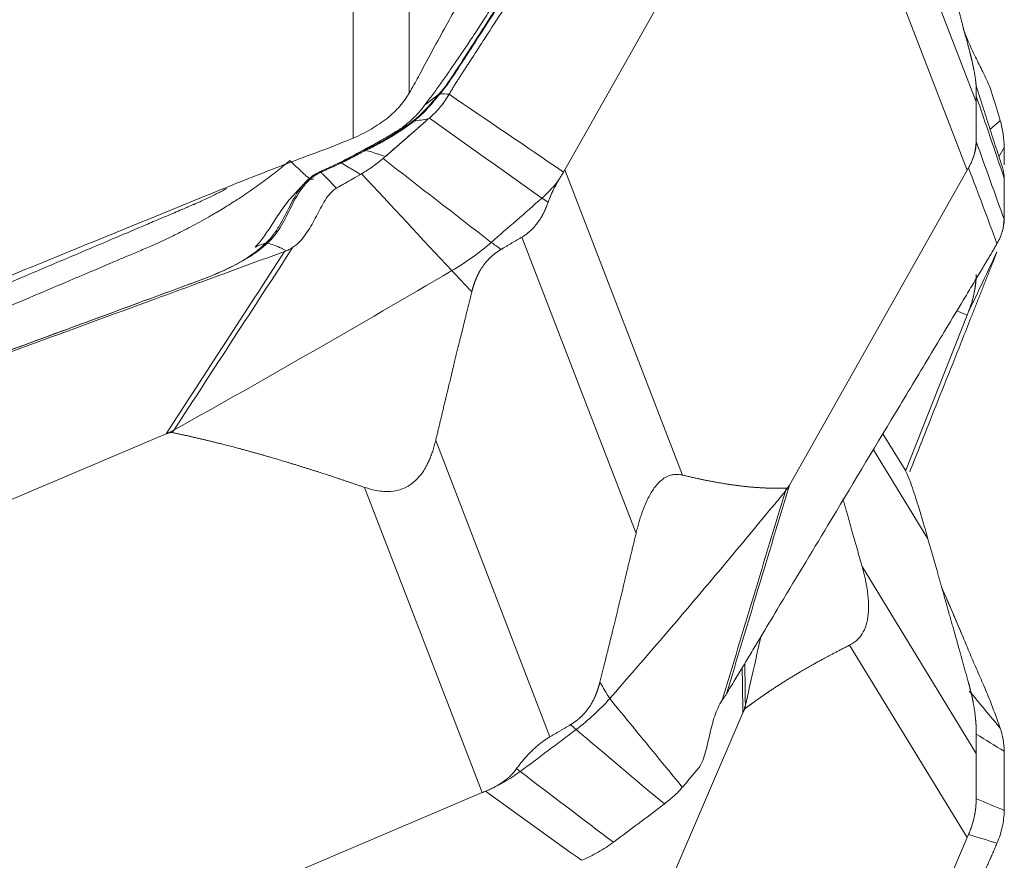
# Model space of a CAD drawing. Units: millimetres. Extents: x -28 to 79, y -102 to 112.
# Drawn here: x 53 to 63, y -80 to -72 of the extents above; entities that cross this region are included whole.
import ezdxf

# ---------------------------------------------------------------- set-up
doc = ezdxf.new("R2010")
doc.units = ezdxf.units.MM
doc.layers.add('1', color=4, linetype='CONTINUOUS')
doc.layers.add('2', color=7, linetype='CONTINUOUS')

msp = doc.modelspace()

# ---------------------------------------------------------------- linework, layer by layer
at = {"layer": '1', "lineweight": 18}
for p, q in [((56.86, -69.628), (56.86, -72.562)), ((56.284, -73.024), (56.284, -70.546))]:
    msp.add_line(p, q, dxfattribs=at)
for points, knots in [([(57.48, -71.436), (57.393, -71.59), (57.306, -71.746), (57.131, -72.064), (57.043, -72.226), (56.954, -72.394)], [0, 0, 0, 0, 0.5, 0.5, 1, 1, 1, 1]), ([(56.284, -73.024), (56.348, -72.997), (56.41, -72.967), (56.526, -72.899), (56.582, -72.861), (56.681, -72.782), (56.725, -72.74), (56.802, -72.651), (56.834, -72.607), (56.86, -72.562)], [0, 0, 0, 0, 0.25, 0.25, 0.5, 0.5, 0.75, 0.75, 1, 1, 1, 1]), ([(56.055, -73.118), (55.839, -73.196), (55.624, -73.277), (55.196, -73.445), (54.982, -73.53), (54.768, -73.618)], [0, 0, 0, 0, 0.5, 0.5, 1, 1, 1, 1]), ([(54.768, -73.618), (54.151, -73.87), (53.535, -74.122), (52.325, -74.616), (51.733, -74.858), (50.548, -75.342), (49.955, -75.584), (49.363, -75.826)], [0, 0, 0, 0, 0.342342, 0.342342, 0.671171, 0.671171, 1, 1, 1, 1]), ([(54.985, -73.541), (54.971, -73.549), (54.957, -73.556), (54.91, -73.582), (54.876, -73.6), (54.822, -73.626), (54.803, -73.636), (54.763, -73.654), (54.744, -73.663), (54.712, -73.678), (54.699, -73.683), (54.681, -73.691), (54.675, -73.694), (54.666, -73.698), (54.662, -73.699), (54.658, -73.701), (54.657, -73.702), (54.656, -73.702), (54.656, -73.702), (54.655, -73.702)], [0, 0, 0, 0, 0.129567, 0.129567, 0.439662, 0.439662, 0.61686, 0.61686, 0.794057, 0.794057, 0.904805, 0.904805, 0.960179, 0.960179, 0.987866, 0.987866, 0.997557, 0.997557, 1, 1, 1, 1]), ([(54.655, -73.702), (54.654, -73.703), (54.652, -73.704), (54.646, -73.706), (54.641, -73.708), (54.627, -73.714), (54.617, -73.719), (54.594, -73.728), (54.581, -73.734), (54.548, -73.748), (54.528, -73.756), (54.482, -73.776), (54.457, -73.787), (54.391, -73.815), (54.351, -73.832), (54.259, -73.871), (54.209, -73.892), (54.057, -73.957), (53.955, -74), (53.692, -74.112), (53.53, -74.181), (53.205, -74.318), (53.043, -74.387), (52.678, -74.542), (52.475, -74.628), (51.989, -74.835), (51.705, -74.956), (51.259, -75.145), (51.097, -75.214), (50.772, -75.352), (50.61, -75.421), (50.346, -75.533), (50.245, -75.576), (50.062, -75.653), (49.981, -75.688), (49.829, -75.752), (49.758, -75.783), (49.647, -75.83), (49.606, -75.847), (49.53, -75.879), (49.495, -75.895), (49.439, -75.918), (49.419, -75.927), (49.381, -75.943), (49.363, -75.95), (49.336, -75.962), (49.328, -75.966), (49.314, -75.971), (49.309, -75.974), (49.299, -75.978), (49.295, -75.98), (49.289, -75.982), (49.287, -75.983), (49.286, -75.983)], [0, 0, 0, 0, 0.000927, 0.000927, 0.003404, 0.003404, 0.009068, 0.009068, 0.016147, 0.016147, 0.027474, 0.027474, 0.041632, 0.041632, 0.064286, 0.064286, 0.092603, 0.092603, 0.149237, 0.149237, 0.239851, 0.239851, 0.330466, 0.330466, 0.443734, 0.443734, 0.602309, 0.602309, 0.692923, 0.692923, 0.783538, 0.783538, 0.840172, 0.840172, 0.885479, 0.885479, 0.925123, 0.925123, 0.947777, 0.947777, 0.967598, 0.967598, 0.978925, 0.978925, 0.988836, 0.988836, 0.993792, 0.993792, 0.996623, 0.996623, 0.999101, 0.999101, 1, 1, 1, 1])]:
    msp.add_open_spline(points, degree=3, knots=knots, dxfattribs=at)
for points in [[(56.954, -72.394), (56.923, -72.45), (56.891, -72.506), (56.86, -72.562)], [(56.284, -73.024), (56.208, -73.055), (56.131, -73.086), (56.055, -73.118)]]:
    msp.add_open_spline(points, degree=3, dxfattribs=at)
at = {"layer": '2', "lineweight": 18}
for p, q in [((61.505, -69.612), (62.677, -72.653)), ((58.457, -73.349), (60.282, -70.116)), ((61.376, -70.22), (62.583, -73.353)), ((58.457, -73.349), (59.664, -76.482)), ((62.583, -73.353), (60.759, -76.586)), ((58.014, -74.041), (59.186, -77.082)), ((62.583, -74.84), (61.951, -76.442)), ((62.477, -74.795), (62.583, -74.84)), ((49.8, -77.998), (54.365, -76.059)), ((57.131, -76.127), (58.303, -79.167)), ((61.946, -76.428), (61.719, -76.057)), ((61.621, -76.221), (62.181, -77.137)), ((56.4, -76.608), (57.607, -79.74)), ((61.505, -77.421), (62.677, -79.337)), ((61.376, -78.227), (62.583, -80.201)), ((58.457, -83.17), (60.282, -78.921)), ((57.607, -79.74), (53.042, -81.679)), ((62.583, -80.201), (60.759, -84.451))]:
    msp.add_line(p, q, dxfattribs=at)
for points, degree, knots in [([(60.248, -67.96), (60.217, -68.008), (60.154, -68.104), (60.061, -68.248), (59.984, -68.368), (59.929, -68.452), (59.902, -68.494), (59.887, -68.518), (59.877, -68.533), (59.811, -68.635), (59.562, -69.019), (59.067, -69.785), (58.508, -70.65), (58.011, -71.418), (57.732, -71.85), (57.561, -72.115), (57.499, -72.211), (57.464, -72.265), (57.44, -72.301), (57.425, -72.325), (57.405, -72.355), (57.386, -72.385), (57.37, -72.409), (57.359, -72.427), (57.347, -72.445), (57.332, -72.469), (57.313, -72.5), (57.291, -72.537), (57.276, -72.563), (57.269, -72.575)], 3, [0, 0, 0, 0, 0.03125, 0.0625, 0.09375, 0.109375, 0.117188, 0.121094, 0.125, 0.126953, 0.1875, 0.375, 0.625, 0.75, 0.875, 0.90625, 0.921875, 0.9375, 0.941406, 0.945312, 0.953125, 0.960938, 0.964844, 0.96875, 0.972656, 0.976562, 0.984375, 0.992188, 1, 1, 1, 1]), ([(59.879, -68.106), (59.886, -68.157), (59.887, -68.205), (59.878, -68.297), (59.868, -68.342), (59.837, -68.431), (59.817, -68.476), (59.766, -68.567), (59.735, -68.615), (59.583, -68.85), (59.464, -69.036), (59.104, -69.595), (58.864, -69.967), (58.384, -70.712), (58.144, -71.084), (57.784, -71.643), (57.664, -71.829), (57.484, -72.107), (57.425, -72.2), (57.35, -72.315), (57.335, -72.339), (57.305, -72.385), (57.29, -72.408), (57.259, -72.454), (57.242, -72.478), (57.206, -72.524), (57.187, -72.548), (57.167, -72.571)], 3, [0, 0, 0, 0, 0.03125, 0.03125, 0.0625, 0.0625, 0.09375, 0.09375, 0.125, 0.125, 0.25, 0.25, 0.5, 0.5, 0.75, 0.75, 0.875, 0.875, 0.9375, 0.9375, 0.953125, 0.953125, 0.96875, 0.96875, 0.984375, 0.984375, 1, 1, 1, 1]), ([(57.183, -72.56), (57.202, -72.537), (57.22, -72.514), (57.255, -72.468), (57.272, -72.444), (57.304, -72.398), (57.319, -72.374), (57.349, -72.328), (57.364, -72.304), (57.44, -72.187), (57.501, -72.094), (57.682, -71.813), (57.802, -71.627), (58.163, -71.067), (58.404, -70.694), (58.885, -69.948), (59.125, -69.575), (59.486, -69.016), (59.606, -68.829), (59.754, -68.598), (59.784, -68.552), (59.834, -68.46), (59.854, -68.415), (59.886, -68.326), (59.897, -68.281), (59.91, -68.186), (59.911, -68.138), (59.907, -68.086)], 3, [0, 0, 0, 0, 0.015625, 0.015625, 0.03125, 0.03125, 0.046875, 0.046875, 0.0625, 0.0625, 0.125, 0.125, 0.25, 0.25, 0.5, 0.5, 0.75, 0.75, 0.875, 0.875, 0.90625, 0.90625, 0.9375, 0.9375, 0.96875, 0.96875, 1, 1, 1, 1]), ([(58.532, -70.411), (58.402, -70.612), (58.155, -70.991), (57.879, -71.418), (57.702, -71.69), (57.608, -71.836), (57.515, -71.978), (57.426, -72.112), (57.342, -72.235), (57.262, -72.351), (57.181, -72.465), (57.102, -72.575), (57.048, -72.647), (57.021, -72.682)], 3, [0, 0, 0, 0, 0.265297, 0.500001, 0.562503, 0.625001, 0.691908, 0.750001, 0.802602, 0.853895, 0.903891, 0.952596, 1, 1, 1, 1]), ([(62.594, -72.08), (62.539, -71.873), (62.498, -71.718), (62.45, -71.539), (62.392, -71.324), (62.35, -71.165), (62.287, -70.931), (62.234, -70.734), (62.181, -70.537)], 2, [0, 0, 0, 0.236522, 0.236522, 0.491015, 0.491015, 0.745507, 0.745507, 1, 1, 1]), ([(62.833, -72.553), (62.824, -72.523), (62.812, -72.493), (62.788, -72.436), (62.776, -72.41), (62.738, -72.331), (62.713, -72.282), (62.662, -72.181), (62.637, -72.129), (62.588, -72.019), (62.563, -71.959), (62.541, -71.898)], 3, [0, 0, 0, 0, 0.125, 0.125, 0.25, 0.25, 0.5, 0.5, 0.75, 0.75, 1, 1, 1, 1]), ([(62.676, -72.523), (62.676, -72.515), (62.676, -72.499), (62.674, -72.469), (62.666, -72.4), (62.645, -72.285), (62.628, -72.215), (62.614, -72.153), (62.594, -72.08)], 2, [0, 0, 0, 0.057022, 0.119888, 0.245618, 0.497079, 0.748539, 0.748539, 1, 1, 1]), ([(57.159, -72.58), (57.12, -72.627), (57.08, -72.674), (56.993, -72.766), (56.947, -72.811), (56.892, -72.854)], 3, [0, 0, 0, 0, 0.5, 0.5, 1, 1, 1, 1]), ([(56.908, -72.849), (56.965, -72.806), (57.012, -72.758), (57.077, -72.687), (57.097, -72.664), (57.137, -72.616), (57.156, -72.592), (57.176, -72.569)], 3, [0, 0, 0, 0, 0.5, 0.5, 0.75, 0.75, 1, 1, 1, 1]), ([(57.167, -72.571), (57.156, -72.58), (57.132, -72.598), (57.097, -72.626), (57.058, -72.654), (57.033, -72.673), (57.021, -72.682)], 3, [0, 0, 0, 0, 0.234007, 0.489338, 0.744669, 1, 1, 1, 1]), ([(57.167, -72.571), (57.167, -72.571), (57.167, -72.571), (57.164, -72.574), (57.162, -72.577), (57.159, -72.58)], 3, [0, 0, 0, 0, 0.004123, 0.004123, 1, 1, 1, 1]), ([(57.021, -72.682), (56.992, -72.722), (56.941, -72.782), (56.861, -72.859), (56.801, -72.907), (56.755, -72.94), (56.726, -72.96), (56.709, -72.971), (56.698, -72.977)], 3, [0, 0, 0, 0, 0.340044, 0.548281, 0.76704, 0.865341, 0.921277, 1, 1, 1, 1]), ([(62.676, -73.019), (62.677, -73.003), (62.677, -72.974), (62.677, -72.931), (62.677, -72.89), (62.677, -72.852), (62.677, -72.816), (62.677, -72.783), (62.677, -72.752), (62.677, -72.723), (62.677, -72.697), (62.677, -72.673), (62.677, -72.66), (62.677, -72.653)], 3, [0, 0, 0, 0, 0.099787, 0.196795, 0.291318, 0.383671, 0.474192, 0.56324, 0.651194, 0.738444, 0.825392, 0.912442, 1, 1, 1, 1]), ([(56.415, -73.149), (56.46, -73.128), (56.504, -73.106), (56.59, -73.059), (56.633, -73.035), (56.716, -72.985), (56.757, -72.958), (56.816, -72.918), (56.835, -72.904), (56.872, -72.877), (56.891, -72.863), (56.908, -72.849)], 3, [0, 0, 0, 0, 0.25, 0.25, 0.5, 0.5, 0.75, 0.75, 0.875, 0.875, 1, 1, 1, 1]), ([(56.892, -72.854), (56.875, -72.867), (56.857, -72.88), (56.821, -72.906), (56.803, -72.919), (56.746, -72.958), (56.706, -72.983), (56.625, -73.031), (56.584, -73.054), (56.521, -73.088), (56.5, -73.098), (56.458, -73.12), (56.436, -73.13), (56.415, -73.14)], 3, [0, 0, 0, 0, 0.125, 0.125, 0.25, 0.25, 0.5, 0.5, 0.75, 0.75, 0.875, 0.875, 1, 1, 1, 1]), ([(57.055, -72.828), (57.016, -72.863), (56.976, -72.897), (56.894, -72.969), (56.851, -73.007), (56.772, -73.076), (56.735, -73.108), (56.671, -73.164), (56.643, -73.189), (56.614, -73.214)], 3, [0, 0, 0, 0, 0.268312, 0.268312, 0.560981, 0.560981, 0.807192, 0.807192, 1, 1, 1, 1]), ([(62.63, -73.262), (62.634, -73.253), (62.641, -73.235), (62.65, -73.207), (62.658, -73.179), (62.665, -73.146), (62.671, -73.108), (62.676, -73.064), (62.676, -73.034), (62.676, -73.019)], 3, [0, 0, 0, 0, 0.131952, 0.258932, 0.38121, 0.499086, 0.670111, 0.836615, 1, 1, 1, 1]), ([(56.485, -73.096), (56.48, -73.098), (56.456, -73.11), (56.432, -73.122), (56.412, -73.132)], 3, [0, 0, 0, 0, 0.193496, 1, 1, 1, 1]), ([(62.676, -73.059), (62.676, -73.102), (62.666, -73.17), (62.64, -73.238), (62.63, -73.262)], 3, [0, 0, 0, 0, 0.659998, 1, 1, 1, 1]), ([(56.415, -73.14), (56.393, -73.15), (56.372, -73.16), (56.329, -73.183), (56.307, -73.194), (56.244, -73.229), (56.201, -73.252), (56.157, -73.272)], 3, [0, 0, 0, 0, 0.25, 0.25, 0.5, 0.5, 1, 1, 1, 1]), ([(56.162, -73.28), (56.205, -73.26), (56.247, -73.237), (56.31, -73.204), (56.331, -73.192), (56.373, -73.17), (56.394, -73.159), (56.415, -73.149)], 3, [0, 0, 0, 0, 0.5, 0.5, 0.75, 0.75, 1, 1, 1, 1]), ([(56.614, -73.214), (56.61, -73.212), (56.599, -73.209), (56.576, -73.201), (56.544, -73.19), (56.508, -73.178), (56.465, -73.164), (56.434, -73.155), (56.415, -73.149)], 3, [0, 0, 0, 0, 0.05779, 0.148695, 0.330507, 0.512318, 0.694129, 1, 1, 1, 1]), ([(55.636, -73.254), (55.625, -73.263), (55.595, -73.288), (55.52, -73.35), (55.404, -73.44), (55.254, -73.549), (55.101, -73.652), (54.977, -73.73), (54.892, -73.781), (54.842, -73.81), (54.784, -73.844), (54.681, -73.902), (54.541, -73.975), (54.402, -74.044), (54.293, -74.095), (54.21, -74.132), (54.156, -74.155), (54.133, -74.165)], 3, [0, 0, 0, 0, 0.025659, 0.069805, 0.175576, 0.284345, 0.39444, 0.491437, 0.534755, 0.561283, 0.588807, 0.646797, 0.760535, 0.850815, 0.903707, 0.959253, 1, 1, 1, 1]), ([(55.879, -73.444), (55.878, -73.444), (55.875, -73.446), (55.87, -73.447), (55.862, -73.447), (55.85, -73.444), (55.832, -73.435), (55.802, -73.412), (55.763, -73.377), (55.71, -73.326), (55.663, -73.28), (55.636, -73.254)], 3, [0, 0, 0, 0, 0.018426, 0.093932, 0.169437, 0.244943, 0.395954, 0.546966, 0.697977, 0.848989, 1, 1, 1, 1]), ([(55.953, -73.375), (55.986, -73.36), (56.02, -73.344), (56.086, -73.315), (56.119, -73.3), (56.152, -73.285)], 3, [0, 0, 0, 0, 0.502625, 0.502625, 1, 1, 1, 1]), ([(56.148, -73.277), (56.147, -73.277), (56.145, -73.278), (56.127, -73.286), (56.112, -73.293), (56.097, -73.3)], 3, [0, 0, 0, 0, 0.104783, 0.104783, 1, 1, 1, 1]), ([(56.157, -73.272), (56.154, -73.274), (56.151, -73.275), (56.148, -73.277), (56.148, -73.277), (56.148, -73.277)], 3, [0, 0, 0, 0, 0.994026, 0.994026, 1, 1, 1, 1]), ([(56.162, -73.28), (56.184, -73.293), (56.218, -73.313), (56.263, -73.339), (56.298, -73.36), (56.327, -73.377), (56.347, -73.389), (56.356, -73.395), (56.359, -73.397)], 3, [0, 0, 0, 0, 0.315688, 0.494849, 0.674011, 0.853172, 0.942752, 1, 1, 1, 1]), ([(62.597, -73.329), (62.595, -73.333), (62.59, -73.34), (62.586, -73.349), (62.583, -73.353)], 3, [0, 0, 0, 0, 0.500305, 1, 1, 1, 1]), ([(62.63, -73.263), (62.625, -73.274), (62.615, -73.298), (62.603, -73.318), (62.597, -73.329)], 3, [0, 0, 0, 0, 0.48276, 1, 1, 1, 1]), ([(55.943, -73.369), (55.925, -73.378), (55.907, -73.387), (55.873, -73.408), (55.857, -73.42), (55.811, -73.458), (55.783, -73.487), (55.71, -73.58), (55.672, -73.649), (55.601, -73.787), (55.567, -73.856), (55.508, -73.955), (55.488, -73.987), (55.442, -74.047), (55.418, -74.075), (55.39, -74.101)], 3, [0, 0, 0, 0, 0.0625, 0.0625, 0.125, 0.125, 0.25, 0.25, 0.5, 0.5, 0.75, 0.75, 0.875, 0.875, 1, 1, 1, 1]), ([(55.407, -74.1), (55.463, -74.049), (55.507, -73.989), (55.583, -73.861), (55.616, -73.793), (55.685, -73.657), (55.722, -73.589), (55.791, -73.498), (55.818, -73.469), (55.876, -73.417), (55.908, -73.396), (55.944, -73.379)], 3, [0, 0, 0, 0, 0.25, 0.25, 0.5, 0.5, 0.75, 0.75, 0.875, 0.875, 1, 1, 1, 1]), ([(55.944, -73.379), (55.947, -73.377), (55.95, -73.376), (55.953, -73.375), (55.953, -73.375), (55.953, -73.375)], 3, [0, 0, 0, 0, 0.994163, 0.994163, 1, 1, 1, 1]), ([(56.114, -73.538), (56.112, -73.536), (56.102, -73.526), (56.082, -73.506), (56.055, -73.478), (56.028, -73.45), (56, -73.422), (55.975, -73.397), (55.96, -73.381), (55.953, -73.375)], 3, [0, 0, 0, 0, 0.023253, 0.193857, 0.364462, 0.535066, 0.70567, 0.876274, 1, 1, 1, 1]), ([(58.402, -73.439), (58.409, -73.428), (58.422, -73.404), (58.436, -73.384), (58.443, -73.373)], 3, [0, 0, 0, 0, 0.48276, 1, 1, 1, 1]), ([(58.443, -73.373), (58.445, -73.369), (58.45, -73.361), (58.455, -73.353), (58.457, -73.349)], 3, [0, 0, 0, 0, 0.500305, 1, 1, 1, 1]), ([(62.963, -73.434), (62.962, -73.405), (62.958, -73.376), (62.951, -73.347), (62.95, -73.345)], 3, [0, 0, 0, 0, 0.939681, 1, 1, 1, 1]), ([(58.221, -73.639), (58.269, -73.598), (58.333, -73.532), (58.386, -73.463), (58.402, -73.44)], 3, [0, 0, 0, 0, 0.659998, 1, 1, 1, 1]), ([(58.402, -73.44), (58.397, -73.449), (58.386, -73.467), (58.37, -73.495), (58.355, -73.523), (58.338, -73.555), (58.32, -73.593), (58.301, -73.636), (58.29, -73.667), (58.285, -73.682)], 3, [0, 0, 0, 0, 0.131952, 0.258932, 0.38121, 0.499086, 0.670111, 0.836615, 1, 1, 1, 1]), ([(55.279, -74.143), (55.289, -74.132), (55.314, -74.104), (55.37, -74.034), (55.443, -73.926), (55.531, -73.786), (55.606, -73.683), (55.653, -73.63), (55.658, -73.625)], 3, [0, 0, 0, 0, 0.06517, 0.174531, 0.419409, 0.697355, 0.971952, 1, 1, 1, 1]), ([(56.107, -73.541), (56.08, -73.558), (56.057, -73.581), (56.017, -73.63), (56, -73.656), (55.953, -73.736), (55.925, -73.792), (55.867, -73.901), (55.837, -73.955), (55.764, -74.058), (55.72, -74.107), (55.667, -74.144)], 3, [0, 0, 0, 0, 0.125, 0.125, 0.25, 0.25, 0.5, 0.5, 0.75, 0.75, 1, 1, 1, 1]), ([(58.285, -73.682), (58.279, -73.697), (58.268, -73.726), (58.249, -73.769), (58.229, -73.809), (58.208, -73.847), (58.184, -73.882), (58.16, -73.915), (58.133, -73.945), (58.106, -73.973), (58.076, -73.998), (58.046, -74.021), (58.025, -74.035), (58.014, -74.041)], 3, [0, 0, 0, 0, 0.099787, 0.196795, 0.291318, 0.383671, 0.474192, 0.56324, 0.651194, 0.738444, 0.825392, 0.912442, 1, 1, 1, 1]), ([(48.631, -76.708), (48.667, -76.697), (48.704, -76.686), (48.777, -76.663), (48.813, -76.651), (48.884, -76.626), (48.92, -76.613), (48.991, -76.587), (49.027, -76.574), (49.206, -76.508), (49.348, -76.456), (49.776, -76.298), (50.062, -76.193), (50.918, -75.879), (51.488, -75.669), (52.63, -75.249), (53.2, -75.039), (54.056, -74.725), (54.342, -74.62), (54.698, -74.488), (54.769, -74.462), (54.909, -74.405), (54.977, -74.375), (55.109, -74.309), (55.173, -74.274), (55.294, -74.194), (55.352, -74.15), (55.406, -74.101)], 3, [0, 0, 0, 0, 0.015625, 0.015625, 0.03125, 0.03125, 0.046875, 0.046875, 0.0625, 0.0625, 0.125, 0.125, 0.25, 0.25, 0.5, 0.5, 0.75, 0.75, 0.875, 0.875, 0.90625, 0.90625, 0.9375, 0.9375, 0.96875, 0.96875, 1, 1, 1, 1]), ([(55.389, -74.102), (55.337, -74.152), (55.28, -74.197), (55.16, -74.277), (55.097, -74.313), (54.966, -74.378), (54.899, -74.408), (54.761, -74.465), (54.689, -74.491), (54.333, -74.623), (54.049, -74.728), (53.194, -75.042), (52.625, -75.252), (51.486, -75.671), (50.916, -75.881), (50.062, -76.195), (49.777, -76.3), (49.35, -76.456), (49.207, -76.508), (49.029, -76.574), (48.994, -76.587), (48.923, -76.613), (48.887, -76.626), (48.815, -76.651), (48.779, -76.663), (48.706, -76.686), (48.67, -76.697), (48.633, -76.707)], 3, [0, 0, 0, 0, 0.03125, 0.03125, 0.0625, 0.0625, 0.09375, 0.09375, 0.125, 0.125, 0.25, 0.25, 0.5, 0.5, 0.75, 0.75, 0.875, 0.875, 0.9375, 0.9375, 0.953125, 0.953125, 0.96875, 0.96875, 0.984375, 0.984375, 1, 1, 1, 1]), ([(55.39, -74.101), (55.379, -74.105), (55.354, -74.112), (55.317, -74.126), (55.292, -74.137), (55.279, -74.143)], 3, [0, 0, 0, 0, 0.306343, 0.639486, 1, 1, 1, 1]), ([(55.406, -74.101), (55.406, -74.101), (55.406, -74.101), (55.406, -74.101), (55.406, -74.101), (55.407, -74.1)], 3, [0, 0, 0, 0, 0.034781, 0.034781, 1, 1, 1, 1]), ([(55.599, -74.18), (55.591, -74.176), (55.573, -74.166), (55.531, -74.146), (55.474, -74.121), (55.428, -74.108), (55.406, -74.101)], 3, [0, 0, 0, 0, 0.12901, 0.255533, 0.633158, 1, 1, 1, 1]), ([(60.114, -78.727), (60.142, -78.679), (60.2, -78.583), (60.287, -78.439), (60.359, -78.318), (60.41, -78.234), (60.435, -78.192), (60.45, -78.168), (60.459, -78.153), (60.52, -78.051), (60.751, -77.666), (61.212, -76.9), (61.733, -76.034), (62.195, -75.265), (62.456, -74.832), (62.615, -74.568), (62.672, -74.472), (62.705, -74.418), (62.727, -74.382), (62.741, -74.358), (62.759, -74.328), (62.777, -74.297), (62.792, -74.273), (62.802, -74.255), (62.813, -74.237), (62.828, -74.213), (62.846, -74.182), (62.868, -74.145), (62.882, -74.12), (62.889, -74.107)], 3, [0, 0, 0, 0, 0.03125, 0.0625, 0.09375, 0.109375, 0.117188, 0.121094, 0.125, 0.126953, 0.1875, 0.375, 0.625, 0.75, 0.875, 0.90625, 0.921875, 0.9375, 0.941406, 0.945312, 0.953125, 0.960938, 0.964844, 0.96875, 0.972656, 0.976562, 0.984375, 0.992188, 1, 1, 1, 1]), ([(55.581, -74.187), (55.507, -74.214), (55.36, -74.268), (55.139, -74.349), (54.955, -74.417), (54.826, -74.464), (54.762, -74.488), (54.725, -74.501), (54.702, -74.509), (54.546, -74.567), (53.957, -74.783), (52.784, -75.213), (51.459, -75.698), (50.282, -76.13), (49.619, -76.373), (49.214, -76.521), (49.067, -76.575), (48.984, -76.605), (48.929, -76.626), (48.892, -76.639), (48.846, -76.656), (48.8, -76.673), (48.764, -76.686), (48.736, -76.697), (48.708, -76.707), (48.672, -76.72), (48.626, -76.738), (48.571, -76.76), (48.535, -76.775), (48.517, -76.783)], 3, [0, 0, 0, 0, 0.03125, 0.0625, 0.09375, 0.109375, 0.117188, 0.121094, 0.125, 0.126953, 0.1875, 0.375, 0.625, 0.75, 0.875, 0.90625, 0.921875, 0.9375, 0.941406, 0.945312, 0.953125, 0.960938, 0.964844, 0.96875, 0.972656, 0.976562, 0.984375, 0.992188, 1, 1, 1, 1]), ([(54.133, -74.165), (54.127, -74.167), (54.078, -74.188), (53.971, -74.234), (53.807, -74.303), (53.605, -74.389), (53.212, -74.556), (52.694, -74.776), (52.258, -74.961), (52.07, -75.041)], 3, [0, 0, 0, 0, 0.009347, 0.072043, 0.155458, 0.247241, 0.365615, 0.727349, 1, 1, 1, 1]), ([(55.667, -74.144), (55.656, -74.151), (55.646, -74.158), (55.623, -74.17), (55.611, -74.176), (55.599, -74.18)], 3, [0, 0, 0, 0, 0.496398, 0.496398, 1, 1, 1, 1]), ([(57.802, -74.166), (57.788, -74.174), (57.765, -74.19), (57.725, -74.218), (57.702, -74.24), (57.651, -74.286), (57.574, -74.399), (57.545, -74.467), (57.52, -74.528), (57.501, -74.601)], 2, [0, 0, 0, 0.057022, 0.119888, 0.245618, 0.245618, 0.497079, 0.748539, 0.748539, 1, 1, 1]), ([(61.994, -76.449), (62.061, -76.279), (62.244, -75.818), (62.456, -75.284), (62.615, -74.884), (62.672, -74.738), (62.705, -74.656), (62.727, -74.601), (62.741, -74.565), (62.759, -74.519), (62.777, -74.474), (62.792, -74.437), (62.802, -74.41), (62.813, -74.383), (62.828, -74.346), (62.846, -74.3), (62.868, -74.246), (62.882, -74.209), (62.889, -74.191)], 3, [0, 0, 0, 0, 0.225198, 0.612599, 0.709449, 0.757874, 0.806299, 0.818406, 0.830512, 0.854725, 0.878937, 0.891043, 0.90315, 0.915256, 0.927362, 0.951575, 0.975787, 1, 1, 1, 1]), ([(62.63, -74.71), (62.634, -74.697), (62.641, -74.672), (62.65, -74.635), (62.658, -74.6), (62.665, -74.56), (62.671, -74.516), (62.676, -74.468), (62.676, -74.438), (62.676, -74.423)], 3, [0, 0, 0, 0, 0.131952, 0.258932, 0.38121, 0.499086, 0.670111, 0.836615, 1, 1, 1, 1]), ([(62.672, -74.485), (62.669, -74.525), (62.659, -74.601), (62.64, -74.675), (62.63, -74.71)], 3, [0, 0, 0, 0, 0.526871, 1, 1, 1, 1]), ([(57.502, -74.601), (57.45, -74.806), (57.413, -74.959), (57.369, -75.135), (57.318, -75.348), (57.28, -75.505), (57.224, -75.737), (57.178, -75.932), (57.131, -76.127)], 2, [0, 0, 0, 0.236522, 0.236522, 0.491015, 0.491015, 0.745507, 0.745507, 1, 1, 1]), ([(62.63, -74.71), (62.625, -74.726), (62.615, -74.758), (62.603, -74.789), (62.597, -74.806)], 3, [0, 0, 0, 0, 0.48276, 1, 1, 1, 1]), ([(62.597, -74.806), (62.595, -74.811), (62.59, -74.823), (62.586, -74.835), (62.583, -74.84)], 3, [0, 0, 0, 0, 0.500305, 1, 1, 1, 1]), ([(54.431, -76.046), (54.417, -76.043), (54.398, -76.048), (54.384, -76.051), (54.365, -76.059)], 2, [0, 0, 0, 0.5, 0.5, 1, 1, 1]), ([(56.4, -76.608), (56.144, -76.519), (55.913, -76.445), (55.657, -76.363), (55.419, -76.294), (55.161, -76.219), (54.918, -76.158), (54.789, -76.126), (54.664, -76.097), (54.552, -76.071), (54.431, -76.046)], 2, [0, 0, 0, 0.252885, 0.252885, 0.505769, 0.505769, 0.758654, 0.758654, 0.885096, 0.885096, 1, 1, 1]), ([(57.131, -76.127), (57.126, -76.145), (57.117, -76.182), (57.101, -76.235), (57.083, -76.284), (57.064, -76.331), (57.03, -76.403), (56.974, -76.492), (56.877, -76.584), (56.761, -76.639), (56.653, -76.654), (56.559, -76.647), (56.48, -76.633), (56.428, -76.616), (56.4, -76.608)], 3, [0, 0, 0, 0, 0.055253, 0.10781, 0.157783, 0.205303, 0.250521, 0.381927, 0.499947, 0.619819, 0.74952, 0.825899, 0.909112, 1, 1, 1, 1]), ([(62.181, -77.137), (62.176, -77.119), (62.166, -77.083), (62.151, -77.031), (62.136, -76.981), (62.122, -76.933), (62.099, -76.857), (62.068, -76.755), (62.029, -76.635), (61.995, -76.537), (61.971, -76.478), (61.954, -76.442), (61.946, -76.428), (61.942, -76.422)], 3, [0, 0, 0, 0, 0.060806, 0.118644, 0.173639, 0.225934, 0.275697, 0.420308, 0.550188, 0.682107, 0.824842, 0.908895, 1, 1, 1, 1]), ([(59.186, -77.082), (59.19, -77.063), (59.199, -77.026), (59.214, -76.973), (59.229, -76.922), (59.245, -76.874), (59.273, -76.799), (59.315, -76.703), (59.381, -76.597), (59.455, -76.521), (59.52, -76.487), (59.575, -76.475), (59.62, -76.473), (59.649, -76.479), (59.664, -76.482)], 3, [0, 0, 0, 0, 0.055253, 0.10781, 0.157783, 0.205303, 0.250521, 0.381927, 0.499947, 0.619819, 0.74952, 0.825899, 0.909112, 1, 1, 1, 1]), ([(59.664, -76.482), (59.806, -76.516), (59.933, -76.541), (60.073, -76.568), (60.202, -76.586), (60.341, -76.605), (60.471, -76.612), (60.54, -76.616), (60.666, -76.618), (60.729, -76.616)], 2, [0, 0, 0, 0.252885, 0.252885, 0.505769, 0.505769, 0.758654, 0.758654, 0.885096, 1, 1, 1]), ([(60.729, -76.616), (60.737, -76.616), (60.745, -76.606), (60.751, -76.599), (60.759, -76.586)], 2, [0, 0, 0, 0.5, 0.5, 1, 1, 1]), ([(61.308, -76.724), (61.347, -76.861), (61.4, -77.048), (61.453, -77.234), (61.505, -77.421)], 2, [0, 0, 0, 0.457046, 0.457046, 1, 1, 1]), ([(58.815, -78.608), (58.866, -78.403), (58.904, -78.25), (58.948, -78.073), (58.999, -77.861), (59.037, -77.703), (59.092, -77.471), (59.139, -77.276), (59.186, -77.082)], 2, [0, 0, 0, 0.236522, 0.236522, 0.491015, 0.491015, 0.745507, 0.745507, 1, 1, 1]), ([(62.594, -78.602), (62.539, -78.404), (62.498, -78.257), (62.45, -78.087), (62.392, -77.883), (62.35, -77.732), (62.287, -77.51), (62.234, -77.323), (62.181, -77.137)], 2, [0, 0, 0, 0.236522, 0.236522, 0.491015, 0.491015, 0.745507, 0.745507, 1, 1, 1]), ([(61.505, -77.421), (61.51, -77.439), (61.52, -77.474), (61.533, -77.527), (61.544, -77.578), (61.553, -77.627), (61.566, -77.705), (61.575, -77.811), (61.569, -77.94), (61.541, -78.051), (61.5, -78.124), (61.459, -78.171), (61.42, -78.203), (61.391, -78.219), (61.376, -78.227)], 3, [0, 0, 0, 0, 0.055253, 0.10781, 0.157783, 0.205303, 0.250521, 0.381927, 0.499947, 0.619819, 0.74952, 0.825899, 0.909112, 1, 1, 1, 1]), ([(62.833, -78.834), (62.824, -78.808), (62.812, -78.78), (62.788, -78.722), (62.776, -78.693), (62.738, -78.606), (62.713, -78.548), (62.662, -78.433), (62.637, -78.375), (62.588, -78.259), (62.563, -78.199), (62.541, -78.145)], 3, [0, 0, 0, 0, 0.125, 0.125, 0.25, 0.25, 0.5, 0.5, 0.75, 0.75, 1, 1, 1, 1]), ([(61.376, -78.227), (61.235, -78.298), (61.108, -78.367), (60.968, -78.443), (60.839, -78.52), (60.699, -78.603), (60.569, -78.69), (60.501, -78.736), (60.375, -78.825), (60.312, -78.872)], 2, [0, 0, 0, 0.252885, 0.252885, 0.505769, 0.505769, 0.758654, 0.758654, 0.885096, 1, 1, 1]), ([(58.515, -79.042), (58.528, -79.034), (58.552, -79.018), (58.591, -78.99), (58.615, -78.968), (58.665, -78.922), (58.743, -78.81), (58.771, -78.741), (58.797, -78.68), (58.815, -78.607)], 2, [0, 0, 0, 0.057022, 0.119888, 0.245618, 0.245618, 0.497079, 0.748539, 0.748539, 1, 1, 1]), ([(62.676, -79.122), (62.676, -79.108), (62.676, -79.082), (62.674, -79.038), (62.671, -79.008), (62.666, -78.943), (62.645, -78.808), (62.628, -78.736), (62.614, -78.672), (62.594, -78.602)], 2, [0, 0, 0, 0.057022, 0.119888, 0.245618, 0.245618, 0.497079, 0.748539, 0.748539, 1, 1, 1]), ([(60.07, -78.791), (60.076, -78.781), (60.083, -78.772), (60.095, -78.755), (60.1, -78.747), (60.106, -78.739)], 3, [0, 0, 0, 0, 0.496398, 0.496398, 1, 1, 1, 1]), ([(59.829, -79.487), (59.846, -79.466), (59.859, -79.439), (59.882, -79.381), (59.891, -79.352), (59.916, -79.261), (59.929, -79.198), (59.958, -79.075), (59.973, -79.014), (60.013, -78.896), (60.038, -78.838), (60.07, -78.791)], 3, [0, 0, 0, 0, 0.125, 0.125, 0.25, 0.25, 0.5, 0.5, 0.75, 0.75, 1, 1, 1, 1]), ([(60.312, -78.872), (60.304, -78.878), (60.296, -78.892), (60.289, -78.903), (60.282, -78.921)], 2, [0, 0, 0, 0.5, 0.5, 1, 1, 1]), ([(57.961, -79.493), (57.971, -79.48), (57.99, -79.455), (58.02, -79.417), (58.05, -79.382), (58.081, -79.348), (58.112, -79.316), (58.143, -79.287), (58.174, -79.259), (58.206, -79.233), (58.238, -79.209), (58.27, -79.187), (58.292, -79.174), (58.303, -79.167)], 3, [0, 0, 0, 0, 0.099787, 0.196795, 0.291318, 0.383671, 0.474192, 0.56324, 0.651194, 0.738444, 0.825392, 0.912442, 1, 1, 1, 1]), ([(62.676, -79.795), (62.677, -79.778), (62.677, -79.746), (62.677, -79.698), (62.677, -79.652), (62.677, -79.607), (62.677, -79.564), (62.677, -79.522), (62.677, -79.482), (62.677, -79.443), (62.677, -79.406), (62.677, -79.371), (62.677, -79.349), (62.677, -79.337)], 3, [0, 0, 0, 0, 0.099787, 0.196795, 0.291318, 0.383671, 0.474192, 0.56324, 0.651194, 0.738444, 0.825392, 0.912442, 1, 1, 1, 1]), ([(57.734, -79.683), (57.745, -79.677), (57.768, -79.665), (57.8, -79.644), (57.83, -79.624), (57.863, -79.599), (57.897, -79.568), (57.932, -79.532), (57.952, -79.506), (57.961, -79.493)], 3, [0, 0, 0, 0, 0.131952, 0.258932, 0.38121, 0.499086, 0.670111, 0.836615, 1, 1, 1, 1]), ([(57.998, -79.523), (57.945, -79.562), (57.859, -79.618), (57.766, -79.667), (57.734, -79.683)], 3, [0, 0, 0, 0, 0.659998, 1, 1, 1, 1]), ([(57.733, -79.684), (57.719, -79.691), (57.689, -79.707), (57.658, -79.72), (57.642, -79.726)], 3, [0, 0, 0, 0, 0.48276, 1, 1, 1, 1]), ([(57.642, -79.726), (57.636, -79.728), (57.625, -79.733), (57.613, -79.738), (57.607, -79.74)], 3, [0, 0, 0, 0, 0.500305, 1, 1, 1, 1]), ([(62.63, -80.082), (62.634, -80.07), (62.641, -80.047), (62.65, -80.012), (62.658, -79.977), (62.665, -79.938), (62.671, -79.893), (62.676, -79.844), (62.676, -79.811), (62.676, -79.795)], 3, [0, 0, 0, 0, 0.131952, 0.258932, 0.38121, 0.499086, 0.670111, 0.836615, 1, 1, 1, 1]), ([(62.676, -79.802), (62.676, -79.863), (62.666, -79.957), (62.64, -80.05), (62.63, -80.082)], 3, [0, 0, 0, 0, 0.659998, 1, 1, 1, 1]), ([(62.63, -80.083), (62.625, -80.097), (62.615, -80.127), (62.603, -80.155), (62.597, -80.17)], 3, [0, 0, 0, 0, 0.48276, 1, 1, 1, 1]), ([(62.597, -80.17), (62.595, -80.175), (62.59, -80.186), (62.586, -80.196), (62.583, -80.201)], 3, [0, 0, 0, 0, 0.500305, 1, 1, 1, 1]), ([(60.114, -86.545), (60.142, -86.48), (60.2, -86.349), (60.287, -86.152), (60.359, -85.989), (60.41, -85.874), (60.435, -85.817), (60.45, -85.784), (60.459, -85.764), (60.52, -85.624), (60.751, -85.101), (61.212, -84.057), (61.733, -82.879), (62.195, -81.832), (62.456, -81.243), (62.615, -80.883), (62.672, -80.752), (62.705, -80.678), (62.727, -80.629), (62.741, -80.596), (62.759, -80.555), (62.777, -80.514), (62.792, -80.482), (62.802, -80.457), (62.813, -80.432), (62.828, -80.4), (62.846, -80.358), (62.868, -80.308), (62.882, -80.275), (62.889, -80.258)], 3, [0, 0, 0, 0, 0.03125, 0.0625, 0.09375, 0.109375, 0.117188, 0.121094, 0.125, 0.126953, 0.1875, 0.375, 0.625, 0.75, 0.875, 0.90625, 0.921875, 0.9375, 0.941406, 0.945312, 0.953125, 0.960938, 0.964844, 0.96875, 0.972656, 0.976562, 0.984375, 0.992188, 1, 1, 1, 1])]:
    msp.add_open_spline(points, degree=degree, knots=knots, dxfattribs=at)
for points, degree in [([(62.949, -73.34), (62.675, -72.486)], 1), ([(57.269, -72.575), (57.245, -72.617), (57.187, -72.701), (57.109, -72.781), (57.066, -72.819)], 3), ([(57.159, -72.58), (57.164, -72.576), (57.17, -72.572), (57.176, -72.569)], 3), ([(57.167, -72.571), (57.171, -72.567), (57.177, -72.563), (57.183, -72.56)], 3), ([(57.176, -72.569), (57.178, -72.566), (57.181, -72.563), (57.183, -72.56)], 3), ([(57.269, -72.575), (57.235, -72.57), (57.204, -72.569), (57.176, -72.569)], 3), ([(58.443, -73.373), (58.052, -73.107), (57.66, -72.841), (57.269, -72.575)], 3), ([(62.677, -72.653), (62.677, -72.588), (62.676, -72.523)], 2), ([(62.676, -72.593), (62.772, -72.873), (62.867, -73.154), (62.963, -73.434)], 3), ([(62.918, -72.831), (62.89, -72.739), (62.862, -72.646), (62.833, -72.553)], 3), ([(57.066, -72.819), (57.062, -72.822), (57.059, -72.825), (57.055, -72.828)], 3), ([(58.221, -73.639), (57.836, -73.366), (57.451, -73.092), (57.066, -72.819)], 3), ([(62.677, -72.803), (62.677, -72.888), (62.677, -72.974), (62.676, -73.059)], 3), ([(62.677, -72.803), (62.677, -72.758)], 1), ([(56.78, -72.922), (56.513, -73.09), (56.112, -73.293)], 2), ([(57.055, -72.828), (56.909, -72.957), (56.762, -73.086), (56.614, -73.214)], 3), ([(56.892, -72.854), (56.897, -72.851), (56.902, -72.849), (56.908, -72.849)], 3), ([(56.908, -72.849), (56.957, -72.843), (57.006, -72.836), (57.055, -72.828)], 3), ([(62.819, -72.934), (62.853, -72.904), (62.887, -72.875), (62.922, -72.845)], 3), ([(62.922, -72.845), (62.92, -72.84), (62.919, -72.836), (62.918, -72.831)], 3), ([(62.963, -73.122), (62.962, -73.075), (62.955, -72.981), (62.935, -72.889), (62.922, -72.845)], 3), ([(62.676, -73.019), (62.676, -73.032), (62.676, -73.046), (62.676, -73.059)], 3), ([(62.676, -73.059), (62.772, -73.326), (62.867, -73.593), (62.963, -73.86)], 3), ([(62.909, -73.217), (62.927, -73.185), (62.945, -73.154), (62.963, -73.122)], 3), ([(62.963, -73.156), (62.963, -73.145), (62.963, -73.133), (62.963, -73.122)], 3), ([(56.415, -73.149), (56.414, -73.144), (56.414, -73.141), (56.415, -73.14)], 3), ([(56.614, -73.214), (56.607, -73.221), (56.599, -73.228), (56.591, -73.234)], 3), ([(62.964, -73.298), (62.963, -73.251), (62.963, -73.204), (62.963, -73.156)], 3), ([(56.097, -73.3), (55.95, -73.366)], 1), ([(56.152, -73.285), (56.149, -73.28), (56.148, -73.277), (56.148, -73.277)], 3), ([(56.152, -73.285), (56.155, -73.283), (56.159, -73.281), (56.162, -73.28)], 3), ([(56.162, -73.28), (56.159, -73.275), (56.158, -73.272), (56.157, -73.272)], 3), ([(56.591, -73.234), (56.558, -73.262), (56.489, -73.317), (56.411, -73.366), (56.371, -73.39)], 3), ([(57.701, -74.094), (57.331, -73.808), (56.961, -73.521), (56.591, -73.234)], 3), ([(62.597, -73.329), (62.695, -73.588), (62.792, -73.848), (62.889, -74.107)], 3), ([(62.63, -73.262), (62.63, -73.262), (62.63, -73.262), (62.63, -73.263)], 3), ([(55.944, -73.379), (55.942, -73.372), (55.942, -73.369), (55.943, -73.369)], 3), ([(55.95, -73.366), (55.948, -73.367), (55.945, -73.368), (55.943, -73.369)], 3), ([(55.953, -73.375), (55.951, -73.369), (55.949, -73.366), (55.95, -73.366)], 3), ([(56.359, -73.397), (56.276, -73.445), (56.192, -73.493), (56.107, -73.541)], 3), ([(56.359, -73.397), (56.277, -73.444), (56.195, -73.491), (56.114, -73.537)], 3), ([(56.371, -73.39), (56.367, -73.392), (56.363, -73.394), (56.359, -73.397)], 3), ([(57.296, -74.384), (56.988, -74.053), (56.679, -73.721), (56.371, -73.39)], 3), ([(55.794, -73.477), (55.658, -73.625)], 1), ([(58.402, -73.44), (58.402, -73.44), (58.402, -73.439), (58.402, -73.439)], 3), ([(62.963, -73.455), (62.963, -73.448), (62.963, -73.441), (62.963, -73.434)], 3), ([(62.963, -73.8), (62.964, -73.683), (62.964, -73.567), (62.964, -73.45)], 3), ([(62.963, -73.851), (62.964, -73.719), (62.964, -73.587), (62.963, -73.455)], 3), ([(56.114, -73.538), (56.111, -73.539), (56.109, -73.54), (56.107, -73.541)], 3), ([(57.701, -74.094), (57.875, -73.943), (58.049, -73.791), (58.221, -73.639)], 3), ([(58.285, -73.682), (58.264, -73.667), (58.242, -73.653), (58.221, -73.639)], 3), ([(62.953, -73.948), (62.959, -73.904), (62.962, -73.86), (62.963, -73.816)], 3), ([(62.889, -74.107), (62.913, -74.065), (62.949, -73.981), (62.962, -73.9), (62.963, -73.86)], 3), ([(62.963, -73.86), (62.963, -73.857), (62.963, -73.854), (62.963, -73.851)], 3), ([(55.39, -74.101), (55.39, -74.101), (55.39, -74.102), (55.389, -74.102)], 3), ([(55.406, -74.101), (55.399, -74.101), (55.394, -74.101), (55.389, -74.102)], 3), ([(55.407, -74.1), (55.401, -74.099), (55.395, -74.1), (55.39, -74.101)], 3), ([(57.296, -74.384), (57.37, -74.34), (57.513, -74.248), (57.641, -74.146), (57.701, -74.094)], 3), ([(57.701, -74.094), (57.735, -74.118), (57.768, -74.142), (57.802, -74.166)], 3), ([(58.014, -74.041), (57.907, -74.104), (57.802, -74.166)], 2), ([(55.581, -74.187), (55.176, -74.811), (54.771, -75.435), (54.365, -76.059)], 3), ([(54.447, -76.019), (54.854, -75.394), (55.26, -74.769), (55.667, -74.144)], 3), ([(55.599, -74.18), (55.593, -74.183), (55.587, -74.185), (55.581, -74.187)], 3), ([(62.597, -74.806), (62.695, -74.601), (62.792, -74.396), (62.889, -74.191)], 3), ([(54.447, -76.019), (55.406, -75.484), (56.356, -74.938), (57.296, -74.384)], 3), ([(57.501, -74.601), (57.433, -74.529), (57.364, -74.456), (57.296, -74.384)], 3), ([(62.63, -74.71), (62.63, -74.71), (62.63, -74.71), (62.63, -74.71)], 3), ([(54.365, -76.059), (54.379, -76.053), (54.407, -76.04), (54.434, -76.026), (54.447, -76.019)], 3), ([(54.447, -76.019), (54.442, -76.028), (54.437, -76.037), (54.431, -76.046)], 3), ([(60.718, -76.645), (60.135, -77.358), (59.534, -78.069), (58.916, -78.775)], 3), ([(60.718, -76.645), (60.502, -77.36), (60.286, -78.076), (60.07, -78.791)], 3), ([(60.114, -78.727), (60.329, -78.013), (60.544, -77.3), (60.759, -76.586)], 3), ([(60.759, -76.586), (60.753, -76.596), (60.741, -76.616), (60.726, -76.636), (60.718, -76.645)], 3), ([(60.718, -76.645), (60.722, -76.636), (60.725, -76.626), (60.729, -76.616)], 3), ([(62.529, -78.115), (62.321, -77.632)], 1), ([(62.321, -77.632), (62.395, -77.803), (62.468, -77.974), (62.541, -78.145)], 3), ([(60.308, -78.841), (60.362, -78.608), (60.414, -78.375), (60.466, -78.142)], 3), ([(62.541, -78.145), (62.537, -78.134), (62.533, -78.124), (62.529, -78.115)], 3), ([(60.275, -78.458), (60.277, -78.612), (60.28, -78.766), (60.282, -78.921)], 3), ([(60.308, -78.841), (60.306, -78.699), (60.304, -78.556), (60.302, -78.414)], 3), ([(58.815, -78.607), (58.849, -78.663), (58.883, -78.719), (58.916, -78.775)], 3), ([(58.916, -78.775), (58.867, -78.831), (58.76, -78.94), (58.636, -79.043), (58.571, -79.093)], 3), ([(58.916, -78.775), (59.165, -79.078), (59.413, -79.381), (59.661, -79.684)], 3), ([(60.106, -78.739), (60.108, -78.735), (60.111, -78.731), (60.114, -78.727)], 3), ([(62.604, -78.697), (62.71, -78.824), (62.816, -78.951), (62.922, -79.078)], 3), ([(60.282, -78.921), (60.288, -78.907), (60.298, -78.881), (60.305, -78.854), (60.308, -78.841)], 3), ([(60.308, -78.841), (60.309, -78.851), (60.31, -78.862), (60.312, -78.872)], 3), ([(62.918, -79.067), (62.89, -78.989), (62.862, -78.912), (62.833, -78.834)], 3), ([(58.303, -79.167), (58.41, -79.105), (58.515, -79.042)], 2), ([(58.571, -79.093), (58.552, -79.076), (58.534, -79.059), (58.515, -79.042)], 3), ([(62.922, -79.078), (62.92, -79.075), (62.919, -79.071), (62.918, -79.067)], 3), ([(62.963, -79.316), (62.962, -79.274), (62.955, -79.193), (62.935, -79.116), (62.922, -79.078)], 3), ([(58.571, -79.093), (58.38, -79.237), (58.189, -79.38), (57.998, -79.523)], 3), ([(58.571, -79.093), (58.873, -79.347), (59.175, -79.602), (59.477, -79.856)], 3), ([(62.677, -79.337), (62.677, -79.229), (62.676, -79.122)], 2), ([(62.676, -79.139), (62.772, -79.198), (62.867, -79.257), (62.963, -79.316)], 3), ([(62.963, -79.345), (62.963, -79.335), (62.963, -79.326), (62.963, -79.316)], 3), ([(62.963, -79.908), (62.964, -79.72), (62.964, -79.533), (62.963, -79.345)], 3), ([(59.669, -79.676), (59.723, -79.613), (59.776, -79.55), (59.829, -79.487)], 3), ([(57.961, -79.493), (57.974, -79.503), (57.986, -79.513), (57.998, -79.523)], 3), ([(57.998, -79.523), (58.316, -79.765), (58.635, -80.007), (58.954, -80.249)], 3), ([(57.734, -79.683), (57.734, -79.683), (57.733, -79.683), (57.733, -79.684)], 3), ([(59.477, -79.856), (59.512, -79.829), (59.579, -79.774), (59.636, -79.715), (59.661, -79.684)], 3), ([(59.661, -79.684), (59.664, -79.681), (59.667, -79.679), (59.669, -79.676)], 3), ([(57.642, -79.726), (57.97, -79.962), (58.299, -80.198), (58.627, -80.434)], 3), ([(58.965, -80.24), (59.128, -80.119), (59.29, -79.998), (59.451, -79.876)], 3), ([(59.451, -79.876), (59.46, -79.869), (59.468, -79.863), (59.477, -79.856)], 3), ([(62.676, -79.798), (62.675, -79.838)], 1), ([(62.676, -79.795), (62.676, -79.797), (62.676, -79.8), (62.676, -79.802)], 3), ([(62.676, -79.802), (62.772, -79.842), (62.867, -79.882), (62.963, -79.922)], 3), ([(62.889, -80.258), (62.913, -80.203), (62.949, -80.091), (62.962, -79.977), (62.963, -79.922)], 3), ([(62.963, -79.922), (62.963, -79.917), (62.963, -79.913), (62.963, -79.908)], 3), ([(62.63, -80.082), (62.63, -80.082), (62.63, -80.082), (62.63, -80.082)], 3), ([(62.597, -80.17), (62.695, -80.199), (62.792, -80.229), (62.889, -80.258)], 3), ([(58.627, -80.434), (58.686, -80.409), (58.801, -80.352), (58.905, -80.285), (58.954, -80.249)], 3), ([(58.954, -80.249), (58.957, -80.246), (58.961, -80.243), (58.965, -80.24)], 3)]:
    msp.add_open_spline(points, degree=degree, dxfattribs=at)

doc.saveas('drawing.dxf')
